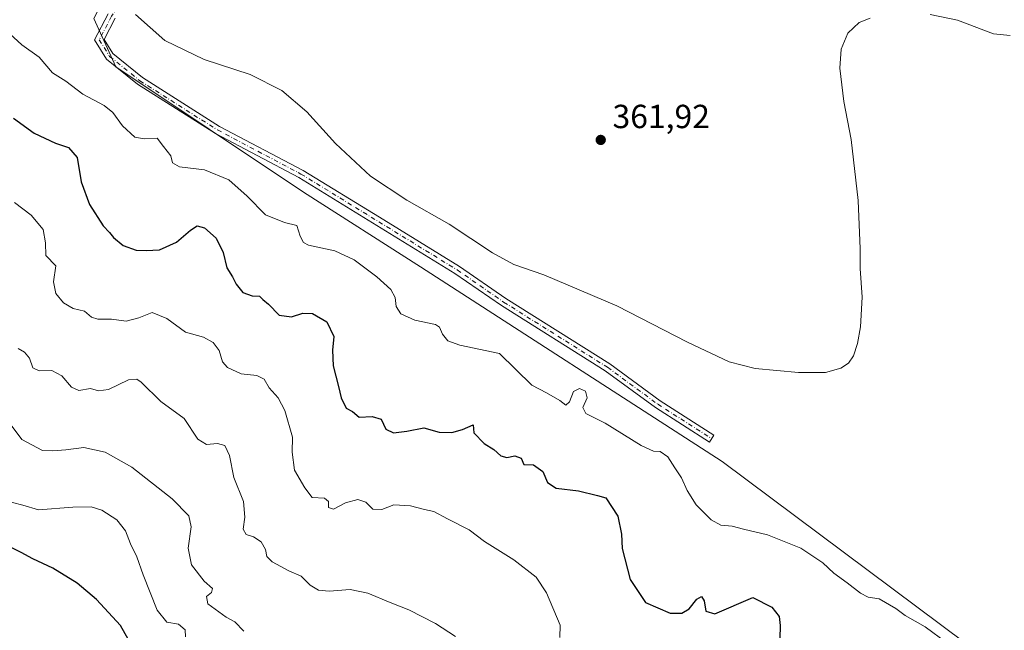
# Model space of a CAD drawing. Units: metres. Extents: x 611598 to 615070, y 4683056 to 4685425.
# Drawn here: x 614350 to 614645, y 4683951 to 4684133 of the extents above; entities that cross this region are included whole.
import ezdxf

# ---------------------------------------------------------------- set-up
doc = ezdxf.new("R2010")
doc.units = ezdxf.units.M
doc.header["$MEASUREMENT"] = 0
doc.linetypes.add('DGN Style 4', pattern=[2.6384748266838614, 1.318413404963828, -0.6592067024819142, 0.001648016756204785, -0.6592067024819142])
for name, color, linetype, lineweight in [('Arbolado forestal CxS', 92, 'Continuous', 0), ('Camino Cxs', 7, 'Continuous', 0), ('Camino eje', 30, 'DGN Style 4', 13), ('Cultivos herbáceos CxS', 92, 'Continuous', 0), ('Curva de nivel maestra', 30, 'Continuous', 30), ('Curva de nivel normal', 30, 'Continuous', 0), ('Núcleo urbano CxS', 7, 'Continuous', 0), ('Punto de cota en terreno', 7, 'Continuous', 0), ('Rótulo de punto de cota en terreno', 7, 'Continuous', 0)]:
    doc.layers.add(name, color=color, linetype=linetype, lineweight=lineweight)
doc.styles.add('Style-Arial', font='txt')

# ---------------------------------------------------------------- blocks, each defined once
blk = doc.blocks.new('5PATER')
at = {"layer": 'Núcleo urbano CxS', "linetype": 'Continuous', "lineweight": 0}
h = blk.add_hatch(color=51, dxfattribs=at)
edge = h.paths.add_edge_path()
edge.add_ellipse((0, 0), major_axis=(-0.1095731443231308, -0.1110710700762829), ratio=0.9994222409660322, start_angle=0, end_angle=360)

msp = doc.modelspace()

# ---------------------------------------------------------------- linework, layer by layer
at = {"layer": 'Arbolado forestal CxS', "color": 92, "linetype": 'Continuous', "lineweight": 0}
for points in [[(614633.5597000001, 4683946.704500001, 369.3888000000007), (614560.6986999996, 4684001.1351, 367.4634999999981), (614470.3510999996, 4684059.460100001, 366.8727999999974), (614435.3775000004, 4684081.815500001, 367.2213000000047), (614379.1272999998, 4684119.3049, 366.8451999999961), (614372.5614999998, 4684133.8201, 366.8392000000022), (614378.7346999999, 4684145.979900001, 364.9069000000018), (614394.9737, 4684164.6437, 361.5577999999951), (614376.3519000001, 4684178.346700001, 360.5927999999985), (614308.8919000002, 4684220.7623, 359.7446999999956), (614245.7149, 4684261.544299999, 359.2609999999986), (614240.9589000001, 4684270.380100001, 358.9268000000012), (614178.9027000006, 4684302.403899999, 358.3319000000047), (614145.8722999999, 4684327.6743, 357.859500000006), (614105.0696999999, 4684346.142899999, 359.3938999999955), (614054.5532999998, 4684372.3903, 360.8570999999938), (613997.2352999998, 4684412.241900001, 360.5617999999959), (613972.9486999996, 4684423.906300001, 360.8456000000006), (613938.9826999997, 4684439.257300001, 362.2942999999942), (613938.8230999997, 4684437.9497, 362.3427999999985), (613933.4927000003, 4684395.199899999, 366.1379000000015), (613935.6684999998, 4684381.671900001, 367.7998999999982)], [(614308.8919000002, 4684220.7623, 359.7446999999956), (614376.3519000001, 4684178.346700001, 360.5927999999985), (614394.9737, 4684164.6437, 361.5577999999951), (614378.7346999999, 4684145.979900001, 364.9069000000018), (614372.5614999998, 4684133.8201, 366.8392000000022), (614379.1272999998, 4684119.3049, 366.8451999999961), (614435.3775000004, 4684081.815500001, 367.2213000000047), (614470.3510999996, 4684059.460100001, 366.8727999999974), (614560.6986999996, 4684001.1351, 367.4634999999981), (614633.5597000001, 4683946.704500001, 369.3888000000007)]]:
    msp.add_polyline3d(points, dxfattribs=at)
at = {"layer": 'Camino Cxs', "color": 7, "linetype": 'Continuous', "lineweight": 0}
msp.add_polyline3d([(614379.0000999998, 4684133.890100001, 366.2391999999964), (614375.6401000004, 4684127.5001, 366.7357000000048), (614378.2701000003, 4684123.3101, 366.4835000000021), (614387.1101000002, 4684116.190099999, 366.8435000000027), (614410.2401000002, 4684101.520099999, 367.6514000000025), (614435.2200999996, 4684088.3201, 366.545499999993), (614458.0900999998, 4684074.280099999, 365.9471000000049), (614482.0701000001, 4684059.550100001, 366.017200000002), (614495.9700999996, 4684049.9101, 366.0834999999934), (614527.0701000001, 4684030.370100001, 366.7149000000064), (614542.1300999997, 4684019.3101, 367.1723999999958), (614558.2001, 4684009.050100001, 366.8975000000065), (614556.8601000002, 4684006.940099999, 367.2455999999947), (614540.7100999998, 4684017.2501, 367.9290000000037), (614525.6700999998, 4684028.3101, 367.1499999999942), (614494.5900999998, 4684047.8201, 366.553700000004), (614480.7001, 4684057.460100001, 366.4321999999956), (614433.9801000003, 4684086.1501, 367.3169999999955), (614408.9801000003, 4684099.360099999, 369.6374999999971), (614385.6501000002, 4684114.1601, 368.0994999999967), (614376.3800999997, 4684121.620100001, 367.2948000000033), (614372.7600999996, 4684127.390100001, 367.3356000000058), (614376.8501000004, 4684135.1801, 366.9085000000051)], dxfattribs=at)
msp.add_polyline3d([(614379.0000999998, 4684133.890100001, 366.2391999999964), (614375.6401000004, 4684127.5001, 366.7357000000048), (614378.2701000003, 4684123.3101, 366.4835000000021), (614387.1101000002, 4684116.190099999, 366.8435000000027), (614410.2401000002, 4684101.520099999, 367.6514000000025), (614435.2200999996, 4684088.3201, 366.545499999993), (614458.0900999998, 4684074.280099999, 365.9471000000049), (614482.0701000001, 4684059.550100001, 366.017200000002), (614495.9700999996, 4684049.9101, 366.0834999999934), (614527.0701000001, 4684030.370100001, 366.7149000000064), (614542.1300999997, 4684019.3101, 367.1723999999958), (614558.2001, 4684009.050100001, 366.8975000000065), (614556.8601000002, 4684006.940099999, 367.2455999999947), (614540.7100999998, 4684017.2501, 367.9290000000037), (614525.6700999998, 4684028.3101, 367.1499999999942), (614494.5900999998, 4684047.8201, 366.553700000004), (614480.7001, 4684057.460100001, 366.4321999999956), (614433.9801000003, 4684086.1501, 367.3169999999955), (614408.9801000003, 4684099.360099999, 369.6374999999971), (614385.6501000002, 4684114.1601, 368.0994999999967), (614376.3800999997, 4684121.620100001, 367.2948000000033), (614372.7600999996, 4684127.390100001, 367.3356000000058), (614376.8501000004, 4684135.1801, 366.9085000000051)], dxfattribs=at)
at = {"layer": 'Camino eje', "color": 30, "linetype": 'DGN Style 4', "lineweight": 13}
msp.add_polyline3d([(614434.8437000001, 4684181.380899999, 360.1312999999937), (614420.3350999998, 4684176.7751, 360.7878999999957), (614415.1001000004, 4684171.090100001, 361.4900999999954), (614410.0050999997, 4684161.755100001, 361.8000999999931), (614403.9351000005, 4684158.590100001, 362.0500000000029), (614396.7100999998, 4684156.835100001, 362.771900000007), (614392.4451000001, 4684154.1051, 363.5620000000054), (614387.5551000005, 4684148.795100001, 364.6652999999933), (614377.9250999996, 4684134.5351, 366.5258999999933), (614374.2001, 4684127.4451, 367.0337), (614377.3251, 4684122.465100001, 366.6618000000017), (614386.3800999997, 4684115.175100001, 367.4095999999991), (614409.6101000002, 4684100.440099999, 368.5733999999939), (614434.6001000004, 4684087.235099999, 366.7667999999976), (614481.3850999996, 4684058.505100001, 366.2075999999943), (614495.2801000001, 4684048.8651, 366.2992999999988), (614526.3701, 4684029.340100001, 366.9159999999974), (614541.4200999998, 4684018.280099999, 367.5118999999977), (614557.5301000001, 4684007.995100001, 367.0022999999928)], dxfattribs=at)
at = {"layer": 'Cultivos herbáceos CxS', "color": 92, "linetype": 'Continuous', "lineweight": 0}
for points in [[(614633.5597000001, 4683946.704500001, 369.3888000000007), (614560.6986999996, 4684001.1351, 367.4634999999981), (614470.3510999996, 4684059.460100001, 366.8727999999974), (614435.3775000004, 4684081.815500001, 367.2213000000047), (614379.1272999998, 4684119.3049, 366.8451999999961), (614372.5614999998, 4684133.8201, 366.8392000000022), (614378.7346999999, 4684145.979900001, 364.9069000000018), (614394.9737, 4684164.6437, 361.5577999999951), (614376.3519000001, 4684178.346700001, 360.5927999999985), (614308.8919000002, 4684220.7623, 359.7446999999956), (614245.7149, 4684261.544299999, 359.2609999999986), (614240.9589000001, 4684270.380100001, 358.9268000000012), (614178.9027000006, 4684302.403899999, 358.3319000000047), (614145.8722999999, 4684327.6743, 357.859500000006), (614105.0696999999, 4684346.142899999, 359.3938999999955), (614054.5532999998, 4684372.3903, 360.8570999999938), (613997.2352999998, 4684412.241900001, 360.5617999999959), (613972.9486999996, 4684423.906300001, 360.8456000000006), (613938.9826999997, 4684439.257300001, 362.2942999999942), (613938.8230999997, 4684437.9497, 362.3427999999985), (613933.4927000003, 4684395.199899999, 366.1379000000015), (613935.6684999998, 4684381.671900001, 367.7998999999982)], [(614633.5597000001, 4683946.704500001, 369.3888000000007), (614560.6986999996, 4684001.1351, 367.4634999999981), (614470.3510999996, 4684059.460100001, 366.8727999999974), (614435.3775000004, 4684081.815500001, 367.2213000000047), (614379.1272999998, 4684119.3049, 366.8451999999961), (614372.5614999998, 4684133.8201, 366.8392000000022), (614378.7346999999, 4684145.979900001, 364.9069000000018), (614394.9737, 4684164.6437, 361.5577999999951), (614376.3519000001, 4684178.346700001, 360.5927999999985), (614308.8919000002, 4684220.7623, 359.7446999999956)]]:
    msp.add_polyline3d(points, dxfattribs=at)
at = {"layer": 'Curva de nivel maestra', "color": 30, "linetype": 'Continuous', "lineweight": 30, "flags": 128}
for points, elevation in [([(614348.5700000003, 4684103.9901), (614354.7400000002, 4684099.4901), (614361.0999999996, 4684096.520099999), (614364.9600000001, 4684095.190099999), (614367.5999999996, 4684092.1601), (614368.8200000003, 4684084.9001), (614371.2999999998, 4684078.120100001), (614375.3799999999, 4684071.7601), (614377.2800000003, 4684069.720100001), (614378.4299999997, 4684068.1801), (614381.3600000005, 4684065.790100001), (614385.3099999996, 4684064.420100001), (614388.2800000003, 4684064.370100001), (614392.25, 4684064.540100001), (614397.3499999996, 4684066.8201), (614401.5, 4684070.460100001), (614403.5099999999, 4684071.720100001), (614405.6900000004, 4684071.120100001), (614409.2199999997, 4684067.9801), (614411.3099999996, 4684063.7401), (614412.4500000002, 4684059.1501), (614414.1200000001, 4684056.460100001), (614415.1900000004, 4684054.2601), (614417.1600000003, 4684051.770099999), (614419.9400000004, 4684050.700099999), (614422.2300000006, 4684050.6601), (614423.1900000004, 4684049.620100001), (614424.9000000004, 4684048.290100001), (614428.0599999996, 4684044.9901), (614431.7199999997, 4684044.440099999), (614435.1399999997, 4684045.5701), (614438.0300000003, 4684045.460100001), (614442.3399999999, 4684042.950099999), (614444.4400000004, 4684038.5801), (614444.0700000003, 4684034.4301), (614444.2199999997, 4684029.8101), (614445.8799999999, 4684023.620100001), (614446.6200000001, 4684020.140100001), (614448.0899999999, 4684017.100099999), (614450.0199999996, 4684016.120100001), (614451.9900000002, 4684014.4301), (614455.9299999997, 4684014.550100001), (614458.6399999997, 4684013.790100001), (614460.0199999996, 4684010.8101), (614462.2999999998, 4684009.710100001), (614466.2599999999, 4684010.2501), (614471.3899999997, 4684011.2401), (614475.9299999997, 4684009.890100001), (614479.8099999996, 4684009.780099999), (614482.9100000003, 4684010.710100001), (614486.1600000003, 4684012.0801), (614486.3300000001, 4684009.710100001), (614489.4400000004, 4684006.540100001), (614492.3300000001, 4684004.690099999), (614494.4299999997, 4684002.780099999), (614496.2000000002, 4684002.280099999), (614498.5999999996, 4684002.860099999), (614500.4800000006, 4684002.120100001), (614501.3300000001, 4684000.1801), (614504.2400000002, 4684000.120100001), (614507.04, 4683998.1501), (614508.4500000002, 4683994.840100001), (614511.04, 4683993.0801), (614517.6600000003, 4683992.3301), (614523.3499999996, 4683990.960100001), (614525.9100000003, 4683990.2601), (614529.4299999997, 4683984.7501), (614530.5999999996, 4683979.340100001), (614530.7800000003, 4683975.030099999), (614533.1600000003, 4683965.780099999), (614537.7699999996, 4683958.920100001), (614545.0800000001, 4683955.700099999), (614548.6399999997, 4683955.640100001), (614550.8399999999, 4683956.960100001), (614553.0999999996, 4683959.860099999), (614554.4600000001, 4683960.6801), (614555.2699999996, 4683959.380100001), (614555.8399999999, 4683956.300100001), (614558.54, 4683955.450099999), (614569.9000000004, 4683960.350099999), (614575.5999999996, 4683957.5001), (614577.7300000006, 4683954.640100001), (614578.0899999999, 4683952.020099999), (614577.9199999999, 4683948.0801)], 375), ([(614382.8600000005, 4683947.880100001), (614380.54, 4683951.940099999), (614373.3700000001, 4683959.7501), (614367.6399999997, 4683964.700099999), (614360.3300000001, 4683969.140100001), (614354.29, 4683971.920100001), (614350.7999999998, 4683973.890100001), (614346.4100000003, 4683976.100099999)], 400)]:
    msp.add_lwpolyline(points, dxfattribs=dict(at, elevation=elevation))
at = {"layer": 'Curva de nivel normal', "color": 30, "linetype": 'Continuous', "lineweight": 0, "flags": 128}
for points, elevation in [([(614385.0999999996, 4684135.020099999), (614393.8399999999, 4684127.2401), (614405.6600000003, 4684121.5001), (614419.4299999997, 4684117.0001), (614428.9000000004, 4684112.2301), (614436.3899999997, 4684105.9001), (614444.8899999997, 4684096.380100001), (614455.4000000004, 4684086.590100001), (614466.3300000001, 4684079.440099999), (614478.9400000004, 4684072.210100001), (614491.9100000003, 4684063.620100001), (614498.2999999998, 4684060.140100001), (614507.3200000003, 4684057.020099999), (614529.1200000001, 4684047.770099999), (614550.2699999996, 4684036.860099999), (614562.7599999999, 4684030.9901), (614570.5999999996, 4684029.020099999), (614583.5, 4684027.800100001), (614591.6200000001, 4684027.8201), (614596.1900000004, 4684029.050100001), (614598.5300000003, 4684030.540100001), (614599.9699999997, 4684032.7601), (614601.1600000003, 4684036.4301), (614602.1399999997, 4684041.4301), (614602.5700000003, 4684050.380100001), (614601.9800000006, 4684058.940099999), (614602.0099999999, 4684064.8201), (614601.4199999999, 4684079.340100001), (614599.2800000003, 4684097.610099999), (614597.0899999999, 4684108.9301), (614595.9600000001, 4684118.920100001), (614596.2800000003, 4684124.610099999), (614598.3200000003, 4684129.440099999), (614601.6600000003, 4684132.6501), (614604.9900000002, 4684133.880100001)], 364.9999999999999), ([(614622.9400000004, 4684135.0701), (614631.1100000005, 4684133.370100001), (614641.9699999997, 4684129.2301), (614646.9199999999, 4684128.720100001)], 364.9999999999999), ([(614627.9600000001, 4683946.7501), (614621.4299999997, 4683951.5601), (614615.4900000002, 4683954.950099999), (614612.6399999997, 4683957.100099999), (614607.6500000004, 4683960.0001), (614604.4400000004, 4683960.5101), (614602.1100000005, 4683961.6501), (614598.0999999996, 4683964.7601), (614594.1100000005, 4683967.630100001), (614590.7999999998, 4683970.7301), (614584.2199999997, 4683975.1601), (614574.3099999996, 4683979.130100001), (614567.1200000001, 4683980.8301), (614563.7100000001, 4683981.780099999), (614560.3200000003, 4683982.0601), (614557.4000000004, 4683983.640100001), (614552.9500000002, 4683988.1801), (614550.1699999999, 4683992.440099999), (614548.4800000006, 4683996.1801), (614546.5, 4683999.1801), (614544.4500000002, 4684002.5601), (614542.0999999996, 4684004.1501), (614540.0999999996, 4684004.170100001), (614536.4299999997, 4684005.940099999), (614525.6299999999, 4684012.590100001), (614519.8499999996, 4684015.540100001), (614519, 4684017.3301), (614520.2599999999, 4684020.200099999), (614519.7999999998, 4684022.2301), (614517.9900000002, 4684022.940099999), (614516.1500000004, 4684022.100099999), (614514.9600000001, 4684019.030099999), (614513.9400000004, 4684018.020099999), (614512.1299999999, 4684019.390100001), (614508.1100000005, 4684021.700099999), (614503.6900000004, 4684024.020099999), (614493.9900000002, 4684033.440099999), (614482.1500000004, 4684035.9901), (614478.5999999996, 4684037.280099999), (614476.9299999997, 4684039.2301), (614476.0499999998, 4684041.380100001), (614474.9000000004, 4684042.110099999), (614468.6799999997, 4684043.420100001), (614464.4800000006, 4684045.4001), (614463.0800000001, 4684047.5101), (614462.8200000003, 4684050.220100001), (614461.5, 4684052.610099999), (614457.2999999998, 4684056.460100001), (614450.5, 4684061.540100001), (614444.75, 4684064.1801), (614436.8799999999, 4684065.960100001), (614435.3899999997, 4684066.720100001), (614434.3200000003, 4684068.6601), (614433.4100000003, 4684071.800100001), (614429.6500000004, 4684072.700099999), (614423.9600000001, 4684075.040100001), (614418.5300000003, 4684080.620100001), (614412.9600000001, 4684085.470100001), (614405.7000000002, 4684088.440099999), (614398.25, 4684089.420100001), (614396.1399999997, 4684090.5801), (614395.5999999996, 4684092.690099999), (614393.4199999999, 4684095.520099999), (614391.5499999998, 4684097.9801), (614387.6399999997, 4684097.7401), (614384.8600000005, 4684098.290100001), (614381.2100000001, 4684101.640100001), (614378.29, 4684105.710100001), (614375.6699999999, 4684107.7501), (614369.2599999999, 4684111.200099999), (614364.1600000003, 4684115.020099999), (614360.2599999999, 4684117.540100001), (614356.2000000002, 4684122.290100001), (614351.04, 4684125.890100001), (614346.2699999996, 4684130.280099999)], 370), ([(614512.0599999996, 4683948.360099999), (614512.1900000004, 4683952.110099999), (614508.1299999999, 4683961.7501), (614505.0599999996, 4683966.5101), (614498.29, 4683971.610099999), (614489.5, 4683977.110099999), (614484.9500000002, 4683980.600099999), (614478.4500000002, 4683983.890100001), (614474.3700000001, 4683986.1501), (614471.6299999999, 4683986.7601), (614467.4299999997, 4683987.880100001), (614462.4500000002, 4683988.120100001), (614458.7699999996, 4683986.780099999), (614456.0999999996, 4683986.870100001), (614454, 4683988.940099999), (614451.6699999999, 4683989.690099999), (614447.9699999997, 4683988.780099999), (614444.3300000001, 4683986.880100001), (614442.8700000001, 4683987.3101), (614442.8099999996, 4683989.1801), (614441.6799999997, 4683990.140100001), (614437.9900000002, 4683990.350099999), (614435.7999999998, 4683993.2501), (614432.6600000003, 4683998.470100001), (614431.9199999999, 4684003.960100001), (614432.0800000001, 4684008.4001), (614429.7800000003, 4684016.440099999), (614427.7599999999, 4684020.2301), (614425.0999999996, 4684023.220100001), (614423.6200000001, 4684025.8201), (614421.3799999999, 4684026.860099999), (614416.7000000002, 4684027.4001), (614412.5999999996, 4684029.2301), (614411.0899999999, 4684030.9801), (614410.0899999999, 4684034.340100001), (614408.2999999998, 4684036.7501), (614405.4000000004, 4684038.340100001), (614400.04, 4684039.8201), (614394.4900000002, 4684044.0001), (614390.04, 4684045.720100001), (614386.0599999996, 4684044.170100001), (614382.2400000002, 4684043.190099999), (614377.9199999999, 4684043.7401), (614373.7599999999, 4684043.710100001), (614371.8899999997, 4684044.360099999), (614369.8200000003, 4684046.170100001), (614366.4100000003, 4684046.9301), (614363.4800000006, 4684048.640100001), (614361.25, 4684051.440099999), (614360.5599999996, 4684054.890100001), (614361.2300000006, 4684059.7501), (614358.2599999999, 4684062.8201), (614358.0800000001, 4684066.6501), (614357.4000000004, 4684070.620100001), (614353.8300000001, 4684074.860099999), (614348.8300000001, 4684078.7501)], 380), ([(614480.8600000005, 4683948.6501), (614474.8899999997, 4683952.5601), (614466.8899999997, 4683956.6801), (614461.3200000003, 4683958.850099999), (614454.6600000003, 4683961.6601), (614449.3300000001, 4683962.7301), (614443, 4683962.3201), (614439.8600000005, 4683962.5801), (614437.3200000003, 4683964.090100001), (614434.7000000002, 4683966.800100001), (614430.9199999999, 4683968.360099999), (614425.9500000002, 4683971.030099999), (614424.3399999999, 4683972.6501), (614423.9800000006, 4683974.720100001), (614422.6399999997, 4683977.0801), (614420.3499999996, 4683978.5701), (614418.2100000001, 4683979.2601), (614417.29, 4683980.880100001), (614417.8200000003, 4683984.440099999), (614417.3499999996, 4683989.110099999), (614414.5499999998, 4683996.3201), (614413.1699999999, 4684002.950099999), (614411.7800000003, 4684005.940099999), (614409.6399999997, 4684006.550100001), (614406.3399999999, 4684006.2301), (614403.7599999999, 4684007.800100001), (614399.6200000001, 4684014.0101), (614392.5999999996, 4684019.100099999), (614386.7100000001, 4684024.840100001), (614385.4800000006, 4684025.780099999), (614382.9600000001, 4684025.610099999), (614377, 4684022.700099999), (614374.0099999999, 4684022.290100001), (614371.6100000005, 4684022.950099999), (614368.1200000001, 4684022.380100001), (614365.9299999997, 4684023.360099999), (614362.9900000002, 4684026.7401), (614359.9900000002, 4684028.4101), (614356.1799999997, 4684028.270099999), (614354.3499999996, 4684029.200099999), (614353.3399999999, 4684032.100099999), (614351.8700000001, 4684033.880100001), (614349.9000000004, 4684034.940099999)], 385), ([(614417.4600000001, 4683950.2601), (614414.8499999996, 4683953.100099999), (614412.1699999999, 4683954.4901), (614406.6699999999, 4683958.5101), (614406.3300000001, 4683960.6801), (614407.7800000003, 4683961.850099999), (614408.1100000005, 4683963.110099999), (614405.6399999997, 4683965.270099999), (614401.8499999996, 4683970.120100001), (614400.8700000001, 4683975.140100001), (614401.6799999997, 4683981.590100001), (614401.0499999998, 4683984.8301), (614396.0099999999, 4683989.940099999), (614383.9800000006, 4683999.4101), (614375.9800000006, 4684003.960100001), (614369.5899999999, 4684005.3301), (614364.2000000002, 4684004.630100001), (614360.3300000001, 4684004.3301), (614357.1900000004, 4684004.370100001), (614351.04, 4684007.6601), (614345.1399999997, 4684015.5701)], 390), ([(614400.0199999996, 4683948.5601), (614399.8899999997, 4683950.6801), (614397.9199999999, 4683952.4101), (614394.4100000003, 4683953.020099999), (614391.5199999996, 4683956.5801), (614387.3399999999, 4683967.130100001), (614385.5099999999, 4683972.530099999), (614383.5899999999, 4683976.440099999), (614382.04, 4683980.300100001), (614379.4600000001, 4683983.640100001), (614375.0099999999, 4683986.4901), (614371.7599999999, 4683987.5001), (614366.3399999999, 4683987.470100001), (614356.0199999996, 4683986.620100001), (614351.3600000005, 4683988.050100001), (614345.1600000003, 4683989.590100001)], 395)]:
    msp.add_lwpolyline(points, dxfattribs=dict(at, elevation=elevation))

# ---------------------------------------------------------------- block references
at = {"layer": 'Punto de cota en terreno', "color": 7, "linetype": 'Continuous', "lineweight": 0, "xscale": 10, "yscale": 10, "zscale": 10}
msp.add_blockref('5PATER', (614524.3399999999, 4684097.449999999, 361.9199999999983), dxfattribs=at)

# ---------------------------------------------------------------- texts
at = {"layer": 'Rótulo de punto de cota en terreno', "color": 7, "linetype": 'Continuous', "lineweight": 0, "style": 'Style-Arial'}
msp.add_text('361,92', height=7.000000000000002, dxfattribs=at).set_placement((614527.8678000001, 4684100.977800001))

doc.saveas('drawing.dxf')
